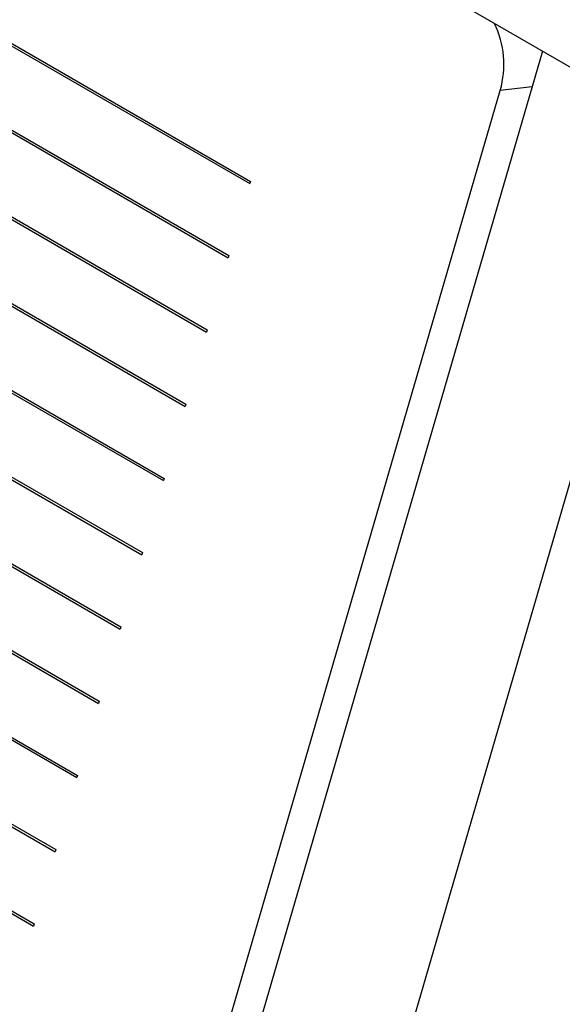
# Model space of a CAD drawing. Units: millimetres. Extents: x 0 to 420, y 0 to 298.
# Drawn here: x 315 to 316, y 256 to 258 of the extents above; entities that cross this region are included whole.
import ezdxf

# ---------------------------------------------------------------- set-up
doc = ezdxf.new("R2010")
doc.units = ezdxf.units.MM

msp = doc.modelspace()

# ---------------------------------------------------------------- linework, layer by layer
at = {"color": 7, "linetype": 'Continuous', "lineweight": 25}
for p, q in [((312.62375, 259.55022), (323.11495, 253.49377)), ((314.76045, 257.90645), (315.7857, 257.31458)), ((314.76302, 257.90851), (315.78658, 257.31762)), ((314.56931, 257.89878), (315.75626, 257.21357)), ((314.57019, 257.90182), (315.75714, 257.2166)), ((314.51043, 257.69676), (315.69738, 257.01154)), ((314.51131, 257.69979), (315.69826, 257.01458)), ((314.83866, 257.62528), (315.72682, 257.11256)), ((314.84101, 257.62747), (315.7277, 257.11559)), ((314.45155, 257.49473), (315.6385, 256.80951)), ((314.45243, 257.49776), (315.63939, 256.81255)), ((316.18406, 257.4949), (315.4592, 255.00774)), ((315.41895, 255.01337), (316.12657, 257.44139)), ((315.65122, 254.95178), (316.36238, 257.39196)), ((314.90113, 257.3532), (315.66794, 256.91053)), ((314.90356, 257.35534), (315.66882, 256.91356)), ((315.78658, 257.31762), (315.7857, 257.31458)), ((315.75714, 257.2166), (315.75626, 257.21357)), ((315.7277, 257.11559), (315.72682, 257.11256)), ((314.33379, 257.09067), (315.52074, 256.40546)), ((314.33467, 257.09371), (315.52163, 256.40849)), ((314.97624, 257.07736), (315.60995, 256.71153)), ((314.97381, 257.07522), (315.60906, 256.7085)), ((315.69826, 257.01458), (315.69738, 257.01154)), ((315.04659, 256.91875), (315.58051, 256.61052)), ((315.05174, 256.91223), (315.57962, 256.60749)), ((315.66882, 256.91356), (315.66794, 256.91053)), ((315.03208, 256.80911), (315.55107, 256.50951)), ((315.63939, 256.81255), (315.6385, 256.80951)), ((315.02949, 256.80706), (315.55018, 256.50647)), ((315.60995, 256.71153), (315.60906, 256.7085)), ((315.58051, 256.61052), (315.57962, 256.60749)), ((315.0989, 256.53098), (315.4913, 256.30444)), ((315.10131, 256.53313), (315.49219, 256.30748)), ((315.55107, 256.50951), (315.55018, 256.50647)), ((315.52163, 256.40849), (315.52074, 256.40546)), ((315.49219, 256.30748), (315.4913, 256.30444))]:
    msp.add_line(p, q, dxfattribs=at)
at = {"color": 8, "linetype": 'Continuous', "lineweight": 25}
msp.add_line((316.16985, 257.44616), (316.12657, 257.44139), dxfattribs=at)
at = {"color": 7, "linetype": 'Continuous', "lineweight": 25}
msp.add_arc((316.00244, 257.47638), 0.12897, 344.25807, 25.93536, dxfattribs=at)

doc.saveas('drawing.dxf')
